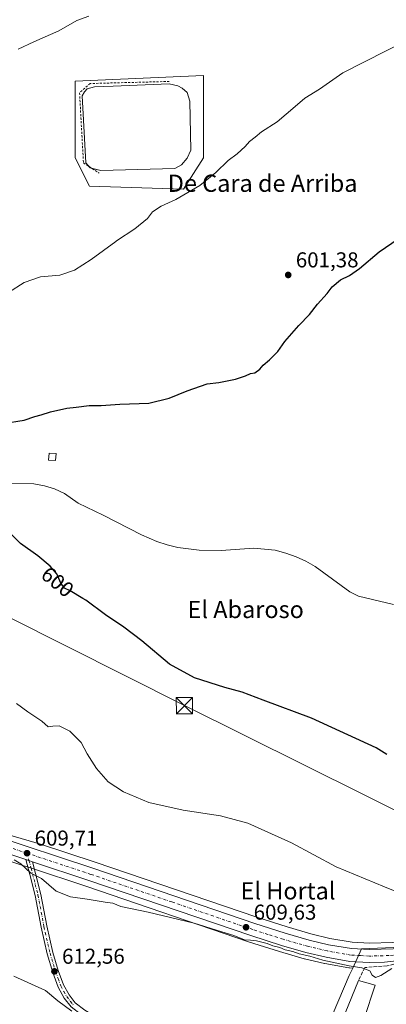
# Model space of a CAD drawing. Units: metres. Extents: x 559793 to 563231, y 4717123 to 4719467.
# Drawn here: x 560100 to 560271, y 4718589 to 4719047 of the extents above; entities that cross this region are included whole.
import ezdxf
from ezdxf.enums import TextEntityAlignment as Align

# ---------------------------------------------------------------- set-up
doc = ezdxf.new("R2010")
doc.units = ezdxf.units.M
doc.header["$MEASUREMENT"] = 0
for name, pattern in [('DGN Style 2', [1.6480167562047852, 0.988810053722871, -0.6592067024819142]), ('DGN Style 3', [2.307223458686699, 1.648016756204785, -0.6592067024819142]), ('DGN Style 4', [2.6384748266838614, 1.318413404963828, -0.6592067024819142, 0.001648016756204785, -0.6592067024819142])]:
    doc.linetypes.add(name, pattern=pattern)
for name, color, linetype, lineweight in [('Alambrada', 7, 'DGN Style 2', 0), ('Camino Cxs', 7, 'Continuous', 0), ('Camino eje', 30, 'DGN Style 4', 13), ('Carretera de calzada única Cxs', 7, 'Continuous', 13), ('Carretera de calzada única eje', 7, 'DGN Style 4', 0), ('Cima', 7, 'Continuous', 0), ('Corriente natural lineal', 142, 'Continuous', 13), ('Cultivos herbáceos CxS', 92, 'Continuous', 0), ('Cultivos leñosos CxS', 92, 'Continuous', 0), ('Curva de nivel maestra', 30, 'Continuous', 30), ('Curva de nivel normal', 30, 'Continuous', 0), ('Edificación Cxs', 1, 'Continuous', 13), ('Edificación ligera Cxs', 1, 'Continuous', 0), ('Estanque Cxs', 5, 'Continuous', 0), ('Muro lineal', 1, 'DGN Style 3', 13), ('Núcleo urbano CxS', 7, 'Continuous', 0), ('Punto de cota en terreno', 7, 'Continuous', 0), ('Rótulo de curva de nivel directora', 7, 'Continuous', 0), ('Rótulo de punto de cota en terreno', 7, 'Continuous', 0), ('Suelo desnudo CxS', 253, 'Continuous', 0), ('Tendido', 6, 'Continuous', 0), ('Texto cartográfico', 7, 'Continuous', 0), ('Torre de tendido puntual', 7, 'Continuous', 0), ('Vía urbana Cxs', 4, 'Continuous', 0)]:
    doc.layers.add(name, color=color, linetype=linetype, lineweight=lineweight)
doc.styles.add('Style-Arial', font='txt')

# ---------------------------------------------------------------- blocks, each defined once
blk = doc.blocks.new('*U15')
at = {"layer": 'Cultivos herbáceos CxS', "color": 92, "linetype": 'Continuous', "lineweight": 0}
blk.add_polyline3d([(560273.7795000002, 4718617.711999999, 607.457899999994), (560263.0478999997, 4718617.3926, 607.9495000000024), (560254.9720000001, 4718617.835899999, 608.3159000000014), (560244.6568999998, 4718619.639599999, 608.5163999999932), (560235.7549000002, 4718621.762, 608.6196999999956), (560224.7233999996, 4718624.9505, 608.6431000000011), (560210.6414000001, 4718629.448999999, 608.6177000000025), (560135.4967, 4718655.103599999, 608.3430999999982), (560110.1161000002, 4718663.515100001, 608.4073000000062), (560078.8000999996, 4718672.630100001, 609.420100000003)], dxfattribs=at)
blk.add_polyline3d([(560185.8304000003, 4718982.780300001, 606.8191999999982), (560185.8304000003, 4719021.1447, 607.140400000004), (560126.2988999998, 4719018.499, 608.4382000000041), (560126.2988999998, 4718982.780300001, 608.2296999999963), (560132.9135999996, 4718969.551000001, 607.4904999999999), (560176.5700000003, 4718968.2279, 606.1281000000017)], close=True, dxfattribs=at)
blk = doc.blocks.new('5PATER')
at = {"layer": 'Cultivos leñosos CxS', "linetype": 'Continuous', "lineweight": 0}
h = blk.add_hatch(color=51, dxfattribs=at)
edge = h.paths.add_edge_path()
edge.add_ellipse((0, 0), major_axis=(-0.1095731443231308, -0.1110710700762829), ratio=0.9994222409660322, start_angle=0, end_angle=360)
blk = doc.blocks.new('*U20')
at = {"layer": 'Vía urbana Cxs', "color": 4, "linetype": 'Continuous', "lineweight": 0}
for points in [[(560355.6187000005, 4718472.827099999, 620.3034999999945), (560353.8519000001, 4718470.534499999, 620.8858000000037), (560353.1052000001, 4718468.990700001, 621.2816000000021), (560338.1700999998, 4718471.340100001, 623.1548999999941), (560316.2100999998, 4718473.9801, 624.3788999999961), (560308.4600999998, 4718473.7501, 623.5975000000036), (560304.8101000004, 4718473.2601, 622.4762999999948), (560300.7801000001, 4718471.2601, 623.022100000002), (560290.2600999996, 4718470.860099999, 626.0485999999946), (560290.2621999999, 4718470.4364, 626.2051000000065), (560281.7998000003, 4718468.3292, 622.9042999999947), (560274.6561000003, 4718464.757300001, 624.8381999999983), (560268.7028999999, 4718463.698999999, 624.7016000000004), (560261.0300000003, 4718462.508400001, 623.2703000000038), (560262.6101000002, 4718454.5001, 624.8255000000064), (560260.8051000005, 4718454.556500001, 624.6955000000017), (560259.0701000001, 4718454.1601, 624.6821000000054), (560253.8861999996, 4718463.5667, 623.6981999999989), (560249.6529000001, 4718464.757300001, 623.5872999999992), (560242.5301000001, 4718464.860099999, 625.1594000000041), (560240.7893000003, 4718464.757300001, 625.6459000000032), (560232.8518000003, 4718461.5823, 626.7115999999951), (560220.9455000004, 4718453.909399999, 628.8975000000064), (560215.2570000002, 4718448.75, 630.2544999999955), (560214.4632000001, 4718449.1469, 630.3779000000068), (560212.4789000005, 4718450.6021, 630.7603999999993), (560214.8601000002, 4718453.6448, 630.0532999999997), (560221.8716000002, 4718458.671900001, 628.0400999999983), (560232.4549000004, 4718463.9636, 628.070000000007), (560234.1401000004, 4718465.590100001, 628.8453000000009), (560234.2100999998, 4718468.860099999, 630.5570000000008), (560243.5000999998, 4718468.860099999, 625.4671999999991), (560243.3701, 4718473.9801, 624.944399999993), (560242.9598000003, 4718474.021600001, 625.1728000000003), (560241.4035, 4718488.888300001, 622.3086000000039), (560237.7301000003, 4718489.8301, 623.969299999997), (560230.8601000002, 4718493.020099999, 624.380799999999), (560211.5701000001, 4718499.8301, 625.2087000000029), (560199.3300999999, 4718505.9901, 625.4939000000013), (560193.0500999996, 4718509.670100001, 625.5305999999982), (560186.3701, 4718510.780099999, 624.0090999999958), (560184.3488999996, 4718511.619899999, 623.2453999999998), (560182.1737000002, 4718506.319800001, 624.6824999999953), (560181.9091999996, 4718500.961999999, 625.2740999999951), (560178.0727000004, 4718496.7948, 625.2667999999976), (560180.0100999996, 4718488.860099999, 628.6880999999995), (560172.1300999997, 4718486.630100001, 630.3840999999958), (560169.9401000004, 4718495.880100001, 627.9992000000057), (560169.7059000004, 4718496.861300001, 628.2277999999933), (560172.8501000004, 4718499.8301, 625.3353999999963), (560174.6201, 4718503.7401, 624.4670999999944), (560175.0500999996, 4718509.1801, 623.6214000000036), (560175.1901000004, 4718515.425100001, 623.3488000000071), (560164.0100999996, 4718520.0701, 625.9575999999943), (560153.6901000004, 4718521.590100001, 627.1266999999935), (560154.0301000001, 4718522.870100001, 626.5721000000049), (560154.3201000001, 4718523.960100001, 626.8102000000072), (560154.6101000002, 4718525.050100001, 627.1417999999976), (560154.9401000004, 4718526.3101, 627.6392999999953), (560177.0100999996, 4718521.9001, 625.0804999999964), (560185.0752999998, 4718517.915899999, 622.3686000000016), (560187.1963000001, 4718517.2304, 622.3880000000064), (560190.2600999996, 4718516.2401, 623.479600000006), (560194.2600999996, 4718514.790100001, 624.2807999999932), (560200.0100999996, 4718512.860099999, 623.3886000000057), (560215.7862, 4718503.717300001, 621.6432000000059), (560219.4242000004, 4718502.8574, 621.4272000000057), (560220.1518000001, 4718502.791300001, 621.4026000000014), (560221.2100999998, 4718504.444900001, 621.465200000006), (560226.3695, 4718502.4605, 620.9311000000016), (560232.3227000004, 4718501.534499999, 620.2477999999974), (560234.4395000003, 4718501.5264, 620.3129999999946), (560238.1901000004, 4718516.3201, 622.0347999999941), (560238.9401000004, 4718527.670100001, 623.1806999999973), (560237.0851999996, 4718539.0393, 616.8824000000022), (560238.5404000003, 4718546.183, 616.4799000000058), (560242.6414000001, 4718566.820599999, 614.2605999999942), (560247.6501000002, 4718568.710100001, 613.8218000000053), (560262.4200999998, 4718576.790100001, 614.6144000000058), (560273.0201000003, 4718580.790100001, 612.1517000000022), (560277.8400999998, 4718581.9451, 611.5816000000051), (560285.7686000001, 4718582.695599999, 611.3892999999953), (560305.4801000003, 4718584.0185, 609.9425000000047), (560307.7004000006, 4718583.710200001, 609.815300000002), (560309.7699999996, 4718583.422800001, 609.6472000000067), (560314.7651000004, 4718582.7291, 609.488200000007), (560315.0312000001, 4718585.389599999, 609.1699999999983), (560316.3525, 4718598.6041, 607.8974000000017), (560317.2786999998, 4718609.319700001, 606.9955999999949), (560317.0141000003, 4718613.6853, 606.7461999999941), (560316.3525, 4718616.331300001, 606.6144999999962), (560314.1381000001, 4718618.442299999, 606.5834999999934), (560316.0502000004, 4718618.9199, 606.5274999999965), (560322.6201, 4718620.5601, 606.3714000000036), (560328.4830999998, 4718622.035499999, 606.2198999999965), (560329.0301000001, 4718622.1801, 606.216499999995), (560332.5191000003, 4718623.086800001, 606.3071999999956), (560329.5817, 4718620.5645, 606.5056999999942), (560326.9358999999, 4718618.183300001, 606.6184000000068), (560324.6869000001, 4718615.405099999, 606.8172999999952), (560322.7024999997, 4718612.362500001, 606.9271000000008), (560321.5119000003, 4718607.070699999, 607.4575999999943), (560320.4537000004, 4718592.386299999, 608.8031999999948), (560319.2629000006, 4718582.596700001, 610.1055999999953), (560318.5349000003, 4718568.030900001, 610.5), (560323.5277000006, 4718565.454299999, 611.8326999999991), (560331.1344999997, 4718563.073000001, 611.8062000000064), (560338.5427999999, 4718563.3376, 611.2860999999976), (560342.2470000006, 4718564.065199999, 611.4241000000038), (560341.8901000004, 4718561.9001, 611.9878999999928), (560342.2138999999, 4718555.230599999, 615.3460999999952), (560319.8201000001, 4718563.020099999, 613.5464000000065), (560312.8701, 4718543.5801, 616.5669000000053), (560324.1001000004, 4718542.140100001, 615.8539000000019), (560324.5701000001, 4718541.9901, 615.6416999999929), (560327.0334000001, 4718539.3928, 614.8062000000064), (560327.5625999998, 4718535.820900001, 615.1554999999935), (560327.6201, 4718533.8301, 615.4744999999966), (560325.6750999996, 4718534.465100001, 615.6356999999989), (560323.7301000003, 4718535.100099999, 615.8227999999945), (560323.1001000004, 4718536.3101, 615.7522999999928), (560322.8101000004, 4718538.470100001, 615.8007999999973), (560318.3000999996, 4718539.590100001, 617.6477000000014), (560307.7301000003, 4718542.220100001, 616.2660999999935), (560305.7301000003, 4718532.630100001, 621.9857000000047), (560300.9401000004, 4718535.340100001, 621.2256999999954), (560287.6206999999, 4718527.2653, 615.625), (560283.7841999996, 4718524.090299999, 617.9747999999963), (560280.9398999996, 4718519.3939, 619.0715999999958), (560283.1700999998, 4718513.2601, 621.5957999999955), (560283.8749000002, 4718498.358899999, 623.8122000000003), (560284.1656999998, 4718492.215100001, 624.0396999999939), (560284.5401, 4718484.300100001, 623.5828000000038), (560291.9401000004, 4718483.9801, 625.4815999999992), (560298.3674999997, 4718482.759099999, 622.809699999998), (560307.1001000004, 4718481.100099999, 620.4428000000044), (560317.2001, 4718480.210100001, 625.7795999999944), (560317.9401000004, 4718480.140100001, 626.1641999999993), (560336.2100999998, 4718477.2601, 626.9327000000048), (560344.6300999997, 4718475.1801, 624.6619000000064), (560353.0500999996, 4718473.100099999, 620.9824999999983)], [(560253.1801000005, 4718500.550100001, 622.2752000000038), (560253.3000999996, 4718503.670100001, 623.9006999999983), (560259.1001000004, 4718503.100099999, 621.0069999999978), (560259.4600999998, 4718509.5001, 623.6321999999927), (560262.1300999997, 4718509.270099999, 621.3341999999975), (560266.7801000001, 4718508.860099999, 618.4749000000012), (560271.3000999996, 4718517.0801, 618.5914000000049), (560271.5701000001, 4718517.5801, 618.6579000000056), (560275.0351, 4718521.104900001, 619.3252999999969), (560276.2100999998, 4718522.300100001, 618.9502000000066), (560281.3300999999, 4718535.020099999, 620.9851999999955), (560286.3701, 4718533.6601, 616.8764999999985), (560291.6501000002, 4718548.940099999, 620.5647999999928), (560297.9401000004, 4718547.9801, 616.6122999999934), (560298.4901000002, 4718554.710100001, 616.8543000000063), (560307.4200999998, 4718552.140100001, 613.0310000000027), (560309.2100999998, 4718563.020099999, 613.3176999999996), (560310.6601, 4718566.790100001, 613.828999999998), (560311.6501000002, 4718575.7501, 612.0328000000009), (560295.9700999996, 4718578.220100001, 613.8993000000046), (560278.8901000004, 4718577.190099999, 613.9195000000036), (560265.4600999998, 4718574.710100001, 615.6535000000003), (560259.8901000004, 4718570.710100001, 615.2826999999961), (560258.6601, 4718563.5001, 615.5007000000041), (560252.0601000004, 4718563.880100001, 614.4477000000043), (560250.0301000001, 4718563.2501, 614.4869000000035), (560246.8300999999, 4718559.280099999, 614.7874000000012), (560243.3000999996, 4718546.470100001, 617.2097999999969), (560241.5301000001, 4718533.5801, 618.745299999995), (560242.1401000004, 4718520.860099999, 620.8996999999945), (560241.3400999998, 4718501.5001, 622.6137000000017)], [(560278.5701000001, 4718501.020099999, 621.9189999999944), (560277.5685000002, 4718513.359800001, 616.9100000000036), (560273.0201000003, 4718501.8201, 622.1156000000046), (560269.4600999998, 4718494.220100001, 623.5237000000052), (560278.6501000002, 4718491.2601, 622.9428000000044), (560278.6353000002, 4718493.0711, 623.8365999999951)], [(560266.1782000001, 4718483.145500001, 623.3757999999943), (560259.3000999996, 4718484.300100001, 623.5703000000067), (560251.9801000003, 4718477.590100001, 624.0623999999953), (560255.8800999997, 4718472.110099999, 623.9238000000041), (560255.7801000001, 4718471.4301, 623.7829999999958), (560261.1801000005, 4718470.630100001, 624.4918000000034), (560260.9401000004, 4718468.140100001, 623.6745999999986), (560268.8601000002, 4718467.340100001, 623.2048000000068), (560272.6716999998, 4718467.9323, 622.7210999999952), (560277.3019000003, 4718470.3136, 622.7394999999962), (560278.5701000001, 4718473.670100001, 623.4787999999971), (560279.6901000004, 4718473.640100001, 623.8450000000012), (560295.1700999998, 4718473.350099999, 623.9977000000072), (560298.7331999998, 4718475.2084, 621.4854999999952), (560299.9238, 4718477.457400001, 620.1888999999937), (560295.1401000004, 4718479.100099999, 623.0598000000027), (560287.9801000003, 4718480.0601, 625.3537999999971), (560280.2100999998, 4718480.790100001, 622.3089999999938)]]:
    blk.add_polyline3d(points, close=True, dxfattribs=at)
blk = doc.blocks.new('5TTEND')
at = {"layer": 'Cima', "color": 7, "linetype": 'Continuous', "lineweight": 0}
for p, q in [((-0.375, 0.3754), (0.375, -0.3746)), ((0.3720000000000001, 0.3784000000000001), (-0.3720000000000001, -0.3776))]:
    blk.add_line(p, q, dxfattribs=at)
at = {"layer": 'Cima', "color": 7, "linetype": 'Continuous', "lineweight": 0, "flags": 128}
blk.add_lwpolyline([(-0.375, -0.3746), (0.375, -0.3746), (0.375, 0.3754), (-0.375, 0.3754), (-0.3720000000000001, -0.3776)], dxfattribs=at)

msp = doc.modelspace()

# ---------------------------------------------------------------- linework, layer by layer
at = {"layer": 'Alambrada', "color": 7, "linetype": 'DGN Style 2', "lineweight": 0}
msp.add_polyline3d([(560169.9973999998, 4719018.3192, 608.0947000000015), (560133.1673999997, 4719017.366699999, 608.5859000000055), (560128.2989999996, 4719013.027600001, 608.4737000000023), (560130.0981999999, 4718980.4308, 608.9064999999973), (560137.4007000001, 4718975.668299999, 608.6328000000067)], dxfattribs=at)
at = {"layer": 'Camino Cxs', "color": 7, "linetype": 'Continuous', "lineweight": 0, "extrusion": (-0.00776735899033544, -0.09534765491135876, 0.9954137294799685), "elevation": -453656.4397678263, "flags": 128}
msp.add_lwpolyline([(175124.7380770323, 4726834.068554192), (175126.1318677251, 4726833.791541566), (175127.8374245981, 4726833.314870787)], dxfattribs=at)
at = {"layer": 'Camino Cxs', "color": 7, "linetype": 'Continuous', "lineweight": 0}
for points in [[(560124.3300999999, 4718587.7501, 614.8165000000008), (560121.1901000004, 4718591.8201, 613.7884000000049), (560118.3000999996, 4718596.9301, 613.3493000000017), (560115.8800999997, 4718603.8101, 612.8494000000064), (560113.2600999996, 4718612.4001, 612.2057000000059), (560110.4501, 4718624.850099999, 611.4465999999958), (560107.6401000004, 4718639.5601, 610.631899999993), (560105.1700999998, 4718649.290100001, 610.0666999999958), (560103.3857000005, 4718656.268100001, 609.6900000000023), (560104.7525000004, 4718655.880100001, 609.6634999999952), (560106.4139, 4718655.2687, 609.6178999999975), (560107.8000999996, 4718649.8301, 609.8087999999989), (560110.2701000003, 4718640.110099999, 610.3779000000068), (560113.0800999999, 4718625.4001, 611.1821000000054), (560115.8601000002, 4718613.0801, 611.9621000000043), (560118.4301000005, 4718604.6501, 612.5078999999969), (560120.7600999996, 4718598.040100001, 613.0047999999952), (560123.4301000005, 4718593.3101, 613.2250000000058), (560126.2401000002, 4718589.670100001, 614.1670000000013), (560130.6801000005, 4718586.2501, 615.2280000000028)], [(560175.7176999999, 4718541.994700001, 620.539300000004), (560172.6201, 4718549.340100001, 619.8941000000051), (560170.3701, 4718553.7601, 619.5886000000028), (560168.7600999996, 4718556.1601, 618.604800000001), (560163.7801000001, 4718561.210100001, 618.0552000000025), (560157.8101000004, 4718565.800100001, 617.7114000000003), (560151.5900999998, 4718570.840100001, 616.8880000000064), (560147.4600999998, 4718573.630100001, 616.5917999999947), (560137.0401, 4718579.4301, 616.607799999998), (560129.1801000005, 4718584.020099999, 618.0936999999976), (560124.3300999999, 4718587.7501, 614.8165000000008), (560121.1901000004, 4718591.8201, 613.7884000000049), (560118.3000999996, 4718596.9301, 613.3493000000017), (560115.8800999997, 4718603.8101, 612.8494000000064), (560113.2600999996, 4718612.4001, 612.2057000000059), (560110.4501, 4718624.850099999, 611.4465999999958), (560107.6401000004, 4718639.5601, 610.631899999993), (560105.1700999998, 4718649.290100001, 610.0666999999958), (560103.3857000005, 4718656.268100001, 609.6900000000023)], [(560106.4139, 4718655.2687, 609.6178999999975), (560107.8000999996, 4718649.8301, 609.8087999999989), (560110.2701000003, 4718640.110099999, 610.3779000000068), (560113.0800999999, 4718625.4001, 611.1821000000054), (560115.8601000002, 4718613.0801, 611.9621000000043), (560118.4301000005, 4718604.6501, 612.5078999999969), (560120.7600999996, 4718598.040100001, 613.0047999999952), (560123.4301000005, 4718593.3101, 613.2250000000058), (560126.2401000002, 4718589.670100001, 614.1670000000013), (560130.6801000005, 4718586.2501, 615.2280000000028), (560138.3701, 4718581.7601, 614.8787000000011), (560149.0601000004, 4718575.8101, 615.3708000000044), (560153.1901000004, 4718573.0001, 615.4587999999932), (560159.4801000003, 4718567.9001, 616.3016000000061), (560165.5601000004, 4718563.220100001, 617.1383999999962), (560170.8400999998, 4718557.870100001, 618.324299999993), (560172.6901000004, 4718555.130100001, 619.4370000000055), (560175.0601000004, 4718550.4801, 620.1478999999963), (560182.4501, 4718532.290100001, 621.8132000000041), (560188.9501, 4718519.670100001, 623.0080000000017), (560190.2600999996, 4718516.2401, 623.479600000006)]]:
    msp.add_polyline3d(points, dxfattribs=at)
at = {"layer": 'Camino eje', "color": 30, "linetype": 'DGN Style 4', "lineweight": 13}
msp.add_polyline3d([(560103.9249, 4718659.241900001, 609.5152999999991), (560104.7525000004, 4718655.880100001, 609.6634999999952), (560105.7801000001, 4718652.340100001, 609.7287999999971), (560107.7200999996, 4718644.6951, 610.2287999999971), (560108.9550999999, 4718639.835100001, 610.5041999999958), (560111.7651000004, 4718625.1251, 611.2982000000047), (560114.5601000004, 4718612.7401, 612.0816999999952), (560117.1551000001, 4718604.2301, 612.6144999999962), (560118.3201000001, 4718600.925100001, 612.8763000000035), (560119.5301000001, 4718597.485099999, 613.1497999999992), (560120.9751000004, 4718594.9301, 613.3188999999984), (560122.3101000004, 4718592.565099999, 613.3049000000028), (560125.2851, 4718588.710100001, 614.4821999999986)], dxfattribs=at)
at = {"layer": 'Carretera de calzada única Cxs', "color": 7, "linetype": 'Continuous', "lineweight": 13, "extrusion": (-0.00776735899033544, -0.09534765491135876, 0.9954137294799685), "elevation": -453656.4397678263, "flags": 128}
msp.add_lwpolyline([(175124.7380770323, 4726834.068554192), (175126.1318677251, 4726833.791541566), (175127.8374245981, 4726833.314870787)], dxfattribs=at)
at = {"layer": 'Carretera de calzada única Cxs', "color": 7, "linetype": 'Continuous', "lineweight": 13}
for points in [[(560103.3857000005, 4718656.268100001, 609.6900000000023), (560085.5601000004, 4718662.1801, 609.8996000000043), (560023.4901000002, 4718682.6601, 610.1244000000006), (559977.0301000001, 4718698.6601, 613.3524999999936), (559942.5601000004, 4718710.380100001, 610.0390999999945), (559906.7200999996, 4718722.390100001, 609.9386999999988), (559854.7600999996, 4718739.970100001, 610.7771999999968), (559814.8400999998, 4718751.870100001, 611.0118999999977), (559806.7801000001, 4718755.340100001, 613.7142000000022), (559802.6601, 4718758.1801, 613.3640000000014), (559800.3000999996, 4718760.370100001, 611.3920000000071), (559798.3630999997, 4718762.718, 610.0095000000001)], [(560001.5018999996, 4718696.569499999, 609.7228000000032), (560025.4001000002, 4718688.3301, 609.8459000000003), (560087.4401000004, 4718667.870100001, 609.5522999999957), (560134.5401, 4718652.2601, 609.020399999994), (560209.7001, 4718626.600099999, 609.3154000000068), (560223.8501000004, 4718622.0801, 609.4119999999966), (560234.9901000002, 4718618.860099999, 609.320000000007), (560244.0500999996, 4718616.700099999, 609.202900000004), (560254.6300999997, 4718614.850099999, 608.8916999999929), (560263.0100999996, 4718614.390100001, 608.5504999999976), (560274.1001000004, 4718614.720100001, 608.037599999996), (560294.8101000004, 4718618.5701, 607.7084000000032), (560307.1794999996, 4718621.727700001, 607.2626000000018)], [(560087.4401000004, 4718667.870100001, 609.5522999999957), (560134.5401, 4718652.2601, 609.020399999994), (560209.7001, 4718626.600099999, 609.3154000000068), (560223.8501000004, 4718622.0801, 609.4119999999966), (560234.9901000002, 4718618.860099999, 609.320000000007), (560244.0500999996, 4718616.700099999, 609.202900000004), (560254.6300999997, 4718614.850099999, 608.8916999999929), (560263.0100999996, 4718614.390100001, 608.5504999999976), (560274.1001000004, 4718614.720100001, 608.037599999996)], [(560274.2200999996, 4718609.030099999, 609.1134000000021), (560270.0500999996, 4718608.5701, 609.1515000000073), (560262.9200999998, 4718608.4001, 609.3294000000024), (560253.9501, 4718608.890100001, 609.6710000000021), (560242.8400999998, 4718610.8301, 609.832899999994), (560233.4600999998, 4718613.0701, 609.8984000000055), (560222.1101000002, 4718616.350099999, 609.9204999999929), (560207.8201000001, 4718620.9101, 609.8104000000021), (560132.6300999997, 4718646.5801, 609.4964999999938), (560106.4139, 4718655.2687, 609.6178999999975), (560104.7525000004, 4718655.880100001, 609.6634999999952), (560103.3857000005, 4718656.268100001, 609.6900000000023), (560085.5601000004, 4718662.1801, 609.8996000000043)], [(560277.7004000006, 4718609.808599999, 608.8074000000051), (560274.2200999996, 4718609.030099999, 609.1134000000021), (560270.0500999996, 4718608.5701, 609.1515000000073), (560262.9200999998, 4718608.4001, 609.3294000000024), (560253.9501, 4718608.890100001, 609.6710000000021), (560242.8400999998, 4718610.8301, 609.832899999994), (560233.4600999998, 4718613.0701, 609.8984000000055), (560222.1101000002, 4718616.350099999, 609.9204999999929), (560207.8201000001, 4718620.9101, 609.8104000000021), (560132.6300999997, 4718646.5801, 609.4964999999938), (560106.4139, 4718655.2687, 609.6178999999975)]]:
    msp.add_polyline3d(points, dxfattribs=at)
at = {"layer": 'Carretera de calzada única eje', "color": 7, "linetype": 'DGN Style 4', "lineweight": 0}
for points in [[(560103.9249, 4718659.241900001, 609.5152999999991), (560086.5000999998, 4718665.020099999, 609.7321999999986), (560055.4801000003, 4718675.2501, 609.9931999999973), (560024.4501, 4718685.4901, 610.0090000000055), (560001.2200999996, 4718693.4901, 609.8678000000073), (559996.0330999997, 4718695.279100001, 609.8769999999931)], [(560286.3756999997, 4718614.5471, 607.9753999999957), (560284.8901000004, 4718614.270099999, 607.8984999999957), (560274.1601, 4718611.870100001, 608.437300000005), (560272.0701000001, 4718611.640100001, 608.5702000000019), (560266.5301000001, 4718611.4801, 608.7667999999976), (560262.9700999996, 4718611.390100001, 608.949299999993), (560258.7701000003, 4718611.620100001, 609.1238000000012), (560254.2901, 4718611.870100001, 609.263300000006), (560243.4501, 4718613.7601, 609.4336999999941), (560234.2200999996, 4718615.960100001, 609.6486000000004), (560222.9801000003, 4718619.210100001, 609.6159999999945), (560215.8300999999, 4718621.4901, 609.6500999999989), (560208.7600999996, 4718623.7501, 609.5298000000039), (560171.1601, 4718636.590100001, 609.5439999999944), (560133.5800999999, 4718649.420100001, 609.3176999999996), (560103.9249, 4718659.241900001, 609.5152999999991)]]:
    msp.add_polyline3d(points, dxfattribs=at)
at = {"layer": 'Corriente natural lineal', "color": 142, "linetype": 'Continuous', "lineweight": 13}
msp.add_polyline3d([(560095.4101, 4718831.470100001, 599.7090999999928), (560107.0100999996, 4718831.0701, 599.3542000000016), (560111.9301000005, 4718830.2501, 599.0363000000071), (560116.7001, 4718828.7301, 599.0648999999976), (560121.3300999999, 4718826.620100001, 599.0558000000019), (560127.7200999996, 4718822.090100001, 598.6134000000021), (560139.3101000004, 4718816.5801, 598.3274999999994), (560157.0301000001, 4718807.3101, 597.9965999999986), (560164.2200999996, 4718804.280099999, 598.0185000000056), (560169.0601000004, 4718802.6801, 597.9284000000043), (560173.9001000002, 4718801.440099999, 597.8197999999975), (560183.8601000002, 4718800.200099999, 597.6147000000057), (560194.0900999998, 4718800.0601, 597.6006000000052), (560209.2301000003, 4718801.170100001, 597.2387000000017), (560219.2301000003, 4718800.190099999, 596.9677999999985), (560224.1700999998, 4718798.870100001, 596.7676000000065), (560228.8901000004, 4718797.170100001, 596.5801999999967), (560233.4501, 4718795.0801, 596.5549000000028), (560237.8000999996, 4718792.630100001, 596.5984000000026), (560253.9600999998, 4718780.880100001, 596.8364000000003), (560257.9200999998, 4718778.880100001, 596.7366000000038), (560274.1401000004, 4718774.970100001, 595.9569999999949)], dxfattribs=at)
at = {"layer": 'Cultivos herbáceos CxS', "color": 92, "linetype": 'Continuous', "lineweight": 0, "extrusion": (0.8882126478085133, -0.3473047190929466, 0.3007619064455463), "elevation": -1140984.910878259, "flags": 128}
msp.add_lwpolyline([(4598624.374744062, 360464.2041644554), (4598620.508109994, 360464.9485290899), (4598594.81343696, 360467.6923710053)], dxfattribs=at)
at = {"layer": 'Cultivos herbáceos CxS', "color": 92, "linetype": 'Continuous', "lineweight": 0}
for points in [[(560176.5700000003, 4718968.2279, 606.1281000000017), (560185.8304000003, 4718982.780300001, 606.8191999999982), (560185.8304000003, 4719021.1447, 607.140400000004), (560126.2988999998, 4719018.499, 608.4382000000041), (560126.2988999998, 4718982.780300001, 608.2296999999963), (560132.9135999996, 4718969.551000001, 607.4904999999999), (560176.5700000003, 4718968.2279, 606.1281000000017)], [(560078.8000999996, 4718672.630100001, 609.420100000003), (560110.1161000002, 4718663.515100001, 608.4073000000062), (560135.4967, 4718655.103599999, 608.3430999999982), (560210.6414000001, 4718629.448999999, 608.6177000000025), (560224.7233999996, 4718624.9505, 608.6431000000011), (560235.7549000002, 4718621.762, 608.6196999999956), (560244.6568999998, 4718619.639599999, 608.5163999999932), (560254.9720000001, 4718617.835899999, 608.3159000000014), (560263.0478999997, 4718617.3926, 607.9495000000024), (560273.7795000002, 4718617.711999999, 607.457899999994), (560288.7657000005, 4718620.4979, 607.2805999999982)], [(560084.6179000001, 4718659.332000001, 610.1230000000069), (560102.4406000003, 4718653.4211, 609.8203000000067), (560103.6908999998, 4718653.011, 609.7603999999993), (560105.4664000003, 4718652.422499999, 609.6729999999952), (560131.6734999996, 4718643.7367, 609.4820999999939), (560206.8795999996, 4718618.061600001, 609.7663999999932), (560221.1980999997, 4718613.4922, 610.0592000000033), (560221.2773000002, 4718613.4682, 610.0565999999963), (560232.6272999998, 4718610.188200001, 610.0838999999978), (560232.7632999998, 4718610.1522, 610.084400000007), (560242.1434000004, 4718607.9121, 610.1128000000026), (560242.3217000002, 4718607.875399999, 610.1126999999979), (560253.4341000002, 4718605.935000001, 609.7446000000054), (560253.7865000004, 4718605.894500001, 609.7286000000023), (560255.2482000003, 4718605.8147, 609.6472000000067), (560253.6316000001, 4718602.295100001, 610.3570999999939), (560243.5059000002, 4718578.665300001, 612.9738999999972)], [(560084.6179000001, 4718659.332000001, 610.1230000000069), (560102.4406000003, 4718653.4211, 609.8203000000067), (560103.6908999998, 4718653.011, 609.7603999999993), (560105.4664000003, 4718652.422499999, 609.6729999999952), (560131.6734999996, 4718643.7367, 609.4820999999939), (560206.8795999996, 4718618.061600001, 609.7663999999932), (560221.1980999997, 4718613.4922, 610.0592000000033), (560221.2773000002, 4718613.4682, 610.0565999999963), (560232.6272999998, 4718610.188200001, 610.0838999999978), (560232.7632999998, 4718610.1522, 610.084400000007), (560242.1434000004, 4718607.9121, 610.1128000000026), (560242.3217000002, 4718607.875399999, 610.1126999999979), (560253.4341000002, 4718605.935000001, 609.7446000000054), (560253.7865000004, 4718605.894500001, 609.7286000000023), (560255.2482000003, 4718605.8147, 609.6472000000067)]]:
    msp.add_polyline3d(points, dxfattribs=at)
at = {"layer": 'Curva de nivel maestra', "color": 30, "linetype": 'Continuous', "lineweight": 30, "elevation": 600, "flags": 128}
for points in [[(560092.8499999996, 4718859.210100001), (560102.5999999996, 4718860.670100001), (560107.5099999999, 4718862.440099999), (560110.4900000002, 4718863.2401), (560114.8399999999, 4718864.6501), (560122.4400000004, 4718866.390100001), (560126.7599999999, 4718866.8301), (560132.75, 4718867.5701), (560138.3200000003, 4718867.620100001), (560147.0700000003, 4718868.1501), (560160.4400000004, 4718868.720100001), (560169.9100000003, 4718870.9001), (560178.3300000001, 4718874.440099999), (560187.6200000001, 4718877.640100001), (560192.9500000002, 4718878.3101), (560200.7300000004, 4718879.880100001), (560205.4000000004, 4718881.340100001), (560207.7300000004, 4718882.4301), (560209.8300000001, 4718882.790100001), (560212.0700000003, 4718884.4001), (560213.6699999999, 4718886.4001), (560216.5999999996, 4718888.7301), (560220.4600000001, 4718892.640100001), (560223.7000000002, 4718897.380100001), (560230.2100000001, 4718904.790100001), (560235.1699999999, 4718909.8301), (560238.9199999999, 4718914.670100001), (560243.4000000004, 4718919.7301), (560245.6799999997, 4718922.7301), (560249.6100000005, 4718925.9901), (560253.7300000004, 4718928.090100001), (560258.4000000004, 4718931.3201), (560267.5199999996, 4718939.0701), (560282.6799999997, 4718949.4001)], [(560271.0999999996, 4718705.2601), (560266.2100000001, 4718708.280099999), (560236.0899999999, 4718722.110099999), (560213.7000000002, 4718730.420100001), (560203.8700000001, 4718734.210100001), (560195.8200000003, 4718736.300100001), (560181.6500000004, 4718740.860099999), (560170.0700000003, 4718747.270099999), (560157.2100000001, 4718758.020099999), (560148.9299999997, 4718764.440099999), (560140.3899999997, 4718770.140100001), (560131.1900000004, 4718776.9301), (560129.7764999997, 4718777.800100001), (560123.9600000001, 4718781.380100001), (560121.29, 4718782.600099999), (560119.6299999999, 4718784.8201), (560117.6600000003, 4718789.3101), (560114.6500000004, 4718792.880100001), (560108.8399999999, 4718797.6801), (560100.8099999996, 4718803.3101), (560092.4000000004, 4718811.7401)]]:
    msp.add_lwpolyline(points, dxfattribs=at)
at = {"layer": 'Curva de nivel normal', "color": 30, "linetype": 'Continuous', "lineweight": 0, "flags": 128}
for points, elevation in [([(560132.5800000001, 4719048.710100001), (560127.0700000003, 4719046.6501), (560118.7400000002, 4719041.890100001), (560107.0700000003, 4719036.7601), (560099.7400000002, 4719033.3101)], 610), ([(560095.2400000002, 4718920.110099999), (560102.5499999998, 4718924.850099999), (560110.1900000004, 4718927.350099999), (560119.0700000003, 4718928.130100001), (560125.9100000003, 4718930.4901), (560133.7599999999, 4718935.420100001), (560145.1799999997, 4718943.9301), (560145.5409000004, 4718944.17), (560153.9800000004, 4718949.780099999), (560159.8799999999, 4718954.630100001), (560162.1900000004, 4718957.670100001), (560166.2699999996, 4718960.300100001), (560173.0599999996, 4718963.4001), (560184.1699999999, 4718969.950099999), (560191.6699999999, 4718975.940099999), (560197.3300000001, 4718981.620100001), (560201.4800000004, 4718984.720100001), (560205.3200000003, 4718988.0601), (560207.2800000003, 4718990.390100001), (560209.8700000001, 4718992.390100001), (560212.7999999998, 4718994.8101), (560220.0599999996, 4718999.600099999), (560228.4600000001, 4719006.6501), (560232.9699999997, 4719010.5801), (560239.79, 4719014.8101), (560250.7300000004, 4719022.340100001), (560270.7199999997, 4719032.620100001), (560283.0499999998, 4719038.690099999)], 605), ([(560099.04, 4718728.840100001), (560104.2400000002, 4718725.050100001), (560110.7400000002, 4718720.700099999), (560113.7699999996, 4718718.110099999), (560115.9299999997, 4718718.440099999), (560118.7800000003, 4718718.5101), (560123.8399999999, 4718716.050100001), (560129.0800000001, 4718710.8101), (560131.8799999999, 4718705.520099999), (560136.1200000001, 4718698.640100001), (560141.5800000001, 4718692.5001), (560148.7100000001, 4718687.850099999), (560160.4800000004, 4718682.890100001), (560176.4400000004, 4718679.2401), (560193.8499999996, 4718676.6501), (560206.5099999999, 4718673.200099999), (560226.8099999996, 4718664.1601), (560247.6200000001, 4718652.970100001), (560269.9900000002, 4718643.6801), (560278.8899999997, 4718640.020099999)], 605), ([(560097.8799999999, 4718656.220100001), (560100.9400000004, 4718654.390100001), (560105.5999999996, 4718650.0001), (560110.6100000005, 4718647.420100001), (560117.4600000001, 4718641.6601), (560124.0300000003, 4718638.9001), (560131.8300000001, 4718637.890100001), (560140.1600000003, 4718636.5101), (560143.7400000002, 4718636.090100001), (560147.4299999997, 4718634.460100001), (560160.1699999999, 4718631.8201), (560181.5899999999, 4718626.710100001), (560194.4400000004, 4718622.6801), (560200.0300000003, 4718621.040100001), (560204.9199999999, 4718618.890100001), (560207.6900000004, 4718618.840100001), (560210.5199999996, 4718618.550100001), (560215.5499999998, 4718617.2601), (560218.1799999997, 4718616.200099999), (560221.3499999996, 4718615.4301), (560223.8799999999, 4718614.300100001), (560227.3499999996, 4718613.4901), (560230.4000000004, 4718612.4001), (560235.2999999998, 4718611.300100001), (560241.3600000005, 4718609.520099999), (560253.5800000001, 4718606.8101), (560259.54, 4718605.870100001), (560263.1799999997, 4718604.5001), (560264.29, 4718602.590100001), (560265.7699999996, 4718601.5001), (560268.3899999997, 4718602.380100001), (560273.4400000004, 4718605.640100001)], 610), ([(560097.7400000002, 4718602.020099999), (560112.4199999999, 4718595.420100001), (560118.1399999997, 4718590.5801), (560124.7400000002, 4718585.800100001)], 615)]:
    msp.add_lwpolyline(points, dxfattribs=dict(at, elevation=elevation))
at = {"layer": 'Edificación Cxs', "color": 1, "linetype": 'Continuous', "lineweight": 13, "extrusion": (0.05505343874173434, 0.1342593538393906, 0.989415759319276), "elevation": 664967.6364101531, "flags": 128}
msp.add_lwpolyline([(1271844.083111991, -4529807.51122327), (1271844.083111991, -4529824.027838266)], dxfattribs=at)
at = {"layer": 'Edificación Cxs', "color": 1, "linetype": 'Continuous', "lineweight": 13, "extrusion": (0.1425580239493721, 0.1005073660936155, 0.9846702387949858), "elevation": 554727.7290656014, "flags": 128}
msp.add_lwpolyline([(3533666.533241593, -3128027.018881842), (3533660.25851272, -3128032.268091394), (3533650.644891886, -3128018.885932223)], dxfattribs=at)
at = {"layer": 'Edificación Cxs', "color": 1, "linetype": 'Continuous', "lineweight": 13}
msp.add_3dface([(560265.7301000003, 4718597.8301, 616.2222000000038), (560260.5000999998, 4718582.380100001, 616.2222000000038), (560251.6901000004, 4718584.860099999, 616.2222000000038), (560257.8901000004, 4718599.9801, 616.2222000000038)], dxfattribs=at)
at = {"layer": 'Edificación ligera Cxs', "color": 1, "linetype": 'Continuous', "lineweight": 0}
msp.add_polyline3d([(560117.3701, 4718845.1501, 599.4820000000036), (560117.1001000004, 4718841.9001, 599.5691999999982), (560113.8901000004, 4718842.1501, 599.7075999999943), (560114.1501000002, 4718845.4101, 599.5268999999971), (560117.3701, 4718845.1501, 599.4820000000036)], dxfattribs=at)
msp.add_3dface([(560117.3701, 4718845.1501, 599.7075999999943), (560117.1001000004, 4718841.9001, 599.7075999999943), (560113.8901000004, 4718842.1501, 599.7075999999943), (560114.1501000002, 4718845.4101, 599.7075999999943)], dxfattribs=at)
at = {"layer": 'Estanque Cxs', "color": 5, "linetype": 'Continuous', "lineweight": 0, "extrusion": (0.1209972315661205, 0.09101444273059749, 0.9884715682141664), "elevation": 497870.9148100344, "flags": 128}
msp.add_lwpolyline([(3434480.229325103, -3246378.430143503), (3434480.892094131, -3246377.89251833), (3434481.878048886, -3246377.825150065)], dxfattribs=at)
at = {"layer": 'Estanque Cxs', "color": 5, "linetype": 'Continuous', "lineweight": 0, "extrusion": (0.01632096237936392, -0.2320305832652773, 0.972571557581542), "elevation": -1085213.826569854, "flags": 128}
msp.add_lwpolyline([(889905.3834716622, 4540145.972573121), (889870.892451035, 4540147.376247035), (889866.826044268, 4540148.762724333)], dxfattribs=at)
at = {"layer": 'Estanque Cxs', "color": 5, "linetype": 'Continuous', "lineweight": 0}
msp.add_polyline3d([(560172.6432999996, 4718977.890799999, 607.4712000000001), (560138.1414999999, 4718976.8325, 607.7976999999955), (560133.1673999997, 4718978.102499999, 608.2016000000004), (560131.1564999997, 4718980.4308, 608.1270999999979), (560129.5690000001, 4719011.651699999, 608.3910000000033), (560130.5214999998, 4719013.4509, 608.454899999997), (560131.7915000003, 4719014.932600001, 608.4848000000056), (560135.284, 4719015.8851, 608.3415999999997), (560143.9623999996, 4719016.202600001, 608.0448999999935), (560169.8915999997, 4719017.155099999, 607.9410000000062), (560173.9133000001, 4719016.3084, 607.8218000000053), (560176.0300000003, 4719015.144200001, 607.8433999999979), (560178.2525000004, 4719013.133400001, 607.9278999999951), (560179.5225000001, 4719009.1117, 607.7595000000001), (560179.9458, 4718986.3575, 607.4489999999934), (560178.2525000004, 4718982.6533, 607.4159999999974), (560175.6065999996, 4718979.584200001, 607.5218000000023)], close=True, dxfattribs=at)
msp.add_polyline3d([(560132.5214999998, 4718978.850400001, 608.2118000000046), (560131.1564999997, 4718980.4308, 608.1270999999979), (560129.5690000001, 4719011.651699999, 608.3910000000033), (560130.5214999998, 4719013.4509, 608.454899999997), (560131.7915000003, 4719014.932600001, 608.4848000000056), (560135.284, 4719015.8851, 608.3415999999997), (560143.9623999996, 4719016.202600001, 608.0448999999935), (560169.8915999997, 4719017.155099999, 607.9410000000062), (560173.9133000001, 4719016.3084, 607.8218000000053), (560176.0300000003, 4719015.144200001, 607.8433999999979), (560178.2525000004, 4719013.133400001, 607.9278999999951), (560179.5225000001, 4719009.1117, 607.7595000000001), (560179.9458, 4718986.3575, 607.4489999999934), (560178.2525000004, 4718982.6533, 607.4159999999974), (560175.6065999996, 4718979.584200001, 607.5218000000023), (560172.6432999996, 4718977.890799999, 607.4712000000001)], dxfattribs=at)
at = {"layer": 'Muro lineal', "color": 1, "linetype": 'DGN Style 3', "lineweight": 13}
msp.add_polyline3d([(560262.4200999998, 4718576.790100001, 614.6144000000058), (560273.0201000003, 4718580.790100001, 612.1517000000022), (560282.6601, 4718583.100099999, 611.3871999999974), (560292.3701, 4718584.300100001, 611.1331999999966), (560298.9700999996, 4718584.630100001, 610.4731000000029), (560307.4901000002, 4718585.5101, 609.6334999999963), (560298.5301000001, 4718589.100099999, 610.0135000000009), (560293.6501000002, 4718593.1801, 609.9725000000036), (560289.9401000004, 4718596.940099999, 609.9131999999954), (560282.8201000001, 4718605.5101, 609.2020000000048), (560278.8901000004, 4718608.550100001, 608.9587999999932), (560271.2100999998, 4718606.860099999, 609.5942000000068), (560260.8501000004, 4718606.0701, 609.9455000000017), (560257.8901000004, 4718599.9801, 613.8255000000064)], dxfattribs=at)
at = {"layer": 'Núcleo urbano CxS', "color": 7, "linetype": 'Continuous', "lineweight": 0, "extrusion": (0.8882126478085133, -0.3473047190929466, 0.3007619064455463), "elevation": -1140984.910878259, "flags": 128}
msp.add_lwpolyline([(4598624.374744062, 360464.2041644554), (4598620.508109994, 360464.9485290899), (4598594.81343696, 360467.6923710053)], dxfattribs=at)
at = {"layer": 'Núcleo urbano CxS', "color": 7, "linetype": 'Continuous', "lineweight": 0}
for points in [[(560078.8000999996, 4718672.630100001, 609.420100000003), (560110.1161000002, 4718663.515100001, 608.4073000000062), (560135.4967, 4718655.103599999, 608.3430999999982), (560210.6414000001, 4718629.448999999, 608.6177000000025), (560224.7233999996, 4718624.9505, 608.6431000000011), (560235.7549000002, 4718621.762, 608.6196999999956), (560244.6568999998, 4718619.639599999, 608.5163999999932), (560254.9720000001, 4718617.835899999, 608.3159000000014), (560263.0478999997, 4718617.3926, 607.9495000000024), (560273.7795000002, 4718617.711999999, 607.457899999994)], [(560078.8000999996, 4718672.630100001, 609.420100000003), (560110.1161000002, 4718663.515100001, 608.4073000000062), (560135.4967, 4718655.103599999, 608.3430999999982), (560210.6414000001, 4718629.448999999, 608.6177000000025), (560224.7233999996, 4718624.9505, 608.6431000000011), (560235.7549000002, 4718621.762, 608.6196999999956), (560244.6568999998, 4718619.639599999, 608.5163999999932), (560254.9720000001, 4718617.835899999, 608.3159000000014), (560263.0478999997, 4718617.3926, 607.9495000000024), (560273.7795000002, 4718617.711999999, 607.457899999994), (560288.7657000005, 4718620.4979, 607.2805999999982)], [(560274.2259000001, 4718615.4595, 607.7697000000044), (560259.3699000003, 4718614.788100001, 608.5206000000035), (560255.2482000003, 4718605.8147, 609.6472000000067), (560253.7865000004, 4718605.894500001, 609.7286000000023), (560253.4341000002, 4718605.935000001, 609.7446000000054), (560242.3217000002, 4718607.875399999, 610.1126999999979), (560242.1434000004, 4718607.9121, 610.1128000000026), (560232.7632999998, 4718610.1522, 610.084400000007), (560232.6272999998, 4718610.188200001, 610.0838999999978), (560221.2773000002, 4718613.4682, 610.0565999999963), (560221.1980999997, 4718613.4922, 610.0592000000033), (560206.8795999996, 4718618.061600001, 609.7663999999932), (560131.6734999996, 4718643.7367, 609.4820999999939), (560105.4664000003, 4718652.422499999, 609.6729999999952), (560103.6908999998, 4718653.011, 609.7603999999993), (560102.4406000003, 4718653.4211, 609.8203000000067), (560084.6179000001, 4718659.332000001, 610.1230000000069)], [(560084.6179000001, 4718659.332000001, 610.1230000000069), (560102.4406000003, 4718653.4211, 609.8203000000067), (560103.6908999998, 4718653.011, 609.7603999999993), (560105.4664000003, 4718652.422499999, 609.6729999999952), (560131.6734999996, 4718643.7367, 609.4820999999939), (560206.8795999996, 4718618.061600001, 609.7663999999932), (560221.1980999997, 4718613.4922, 610.0592000000033), (560221.2773000002, 4718613.4682, 610.0565999999963), (560232.6272999998, 4718610.188200001, 610.0838999999978), (560232.7632999998, 4718610.1522, 610.084400000007), (560242.1434000004, 4718607.9121, 610.1128000000026), (560242.3217000002, 4718607.875399999, 610.1126999999979), (560253.4341000002, 4718605.935000001, 609.7446000000054), (560253.7865000004, 4718605.894500001, 609.7286000000023), (560255.2482000003, 4718605.8147, 609.6472000000067)], [(560288.7657000005, 4718620.4979, 607.2805999999982), (560288.7379000001, 4718618.162900001, 607.2798999999941), (560274.2259000001, 4718615.4595, 607.7697000000044), (560259.3699000003, 4718614.788100001, 608.5206000000035), (560255.2482000003, 4718605.8147, 609.6472000000067)], [(560288.7657000005, 4718620.4979, 607.2805999999982), (560288.7379000001, 4718618.162900001, 607.2798999999941), (560274.2259000001, 4718615.4595, 607.7697000000044), (560259.3699000003, 4718614.788100001, 608.5206000000035), (560255.2482000003, 4718605.8147, 609.6472000000067)], [(560243.5059000002, 4718578.665300001, 612.9738999999972), (560253.6316000001, 4718602.295100001, 610.3570999999939), (560255.2482000003, 4718605.8147, 609.6472000000067), (560259.3699000003, 4718614.788100001, 608.5206000000035), (560274.2259000001, 4718615.4595, 607.7697000000044)]]:
    msp.add_polyline3d(points, dxfattribs=at)
at = {"layer": 'Suelo desnudo CxS', "color": 253, "linetype": 'Continuous', "lineweight": 0}
msp.add_polyline3d([(560185.8304000003, 4718982.780300001, 606.8191999999982), (560176.5700000003, 4718968.2279, 606.1281000000017), (560132.9135999996, 4718969.551000001, 607.4904999999999), (560126.2988999998, 4718982.780300001, 608.2296999999963), (560126.2988999998, 4719018.499, 608.4382000000041), (560185.8304000003, 4719021.1447, 607.140400000004)], close=True, dxfattribs=at)
msp.add_polyline3d([(560176.5700000003, 4718968.2279, 606.1281000000017), (560185.8304000003, 4718982.780300001, 606.8191999999982), (560185.8304000003, 4719021.1447, 607.140400000004), (560126.2988999998, 4719018.499, 608.4382000000041), (560126.2988999998, 4718982.780300001, 608.2296999999963), (560132.9135999996, 4718969.551000001, 607.4904999999999), (560176.5700000003, 4718968.2279, 606.1281000000017)], dxfattribs=at)
at = {"layer": 'Tendido', "color": 6, "linetype": 'Continuous', "lineweight": 0, "extrusion": (-0.4438440709752928, -0.8866992034243787, 0.129487309442476), "elevation": -4432645.51752322, "flags": 128}
msp.add_lwpolyline([(-1611420.431174527, 579454.977721679), (-1611235.765899109, 579452.129341391), (-1611080.104911605, 579455.1114475061)], dxfattribs=at)

# ---------------------------------------------------------------- block references
at = {"layer": 'Cultivos herbáceos CxS', "color": 92, "linetype": 'Continuous', "lineweight": 0}
msp.add_blockref('*U15', (0, 0), dxfattribs=at)
at = {"layer": 'Punto de cota en terreno', "color": 7, "linetype": 'Continuous', "lineweight": 0, "xscale": 10, "yscale": 10, "zscale": 10}
for p in [(560225.2699999996, 4718928.289999999, 601.3800000000047), (560103.8799999999, 4718659.26, 609.7100000000064), (560205.6799999997, 4718624.800000001, 609.6300000000047), (560116.6200000001, 4718604.289999999, 612.5599999999977)]:
    msp.add_blockref('5PATER', p, dxfattribs=at)
at = {"layer": 'Torre de tendido puntual', "color": 7, "linetype": 'Continuous', "lineweight": 0, "xscale": 10, "yscale": 10, "zscale": 10}
msp.add_blockref('5TTEND', (560177.0077000001, 4718727.911699999, 602.4260000000068), dxfattribs=at)
at = {"layer": 'Vía urbana Cxs', "color": 4, "linetype": 'Continuous', "lineweight": 0}
msp.add_blockref('*U20', (0, 0), dxfattribs=at)

# ---------------------------------------------------------------- texts
at = {"layer": 'Rótulo de curva de nivel directora', "color": 7, "linetype": 'Continuous', "lineweight": 0, "style": 'Style-Arial'}
msp.add_text('600', height=7.000000000000002, rotation=320.4376278212337, dxfattribs=at).set_placement((560118.0624287863, 4718785.484023612), align=Align.MIDDLE_CENTER)
at = {"layer": 'Rótulo de punto de cota en terreno', "color": 7, "linetype": 'Continuous', "lineweight": 0, "style": 'Style-Arial'}
for s, p in [('601,38', (560228.7977999998, 4718931.8178)), ('609,71', (560107.4078000002, 4718662.787799999)), ('609,63', (560209.2078, 4718628.3278)), ('612,56', (560120.1478000004, 4718607.8178))]:
    msp.add_text(s, height=7.000000000000002, dxfattribs=at).set_placement(p)
at = {"layer": 'Texto cartográfico', "color": 7, "linetype": 'Continuous', "lineweight": 0, "style": 'Style-Arial'}
for s, p in [('De Cara de Arriba', (560213.3791634146, 4718970.960150001)), ('El Abaroso', (560205.5064902443, 4718772.66015)), ('El Hortal', (560225.1617304874, 4718641.74015))]:
    msp.add_text(s, height=8, dxfattribs=at).set_placement(p, align=Align.MIDDLE_CENTER)

doc.saveas('drawing.dxf')
